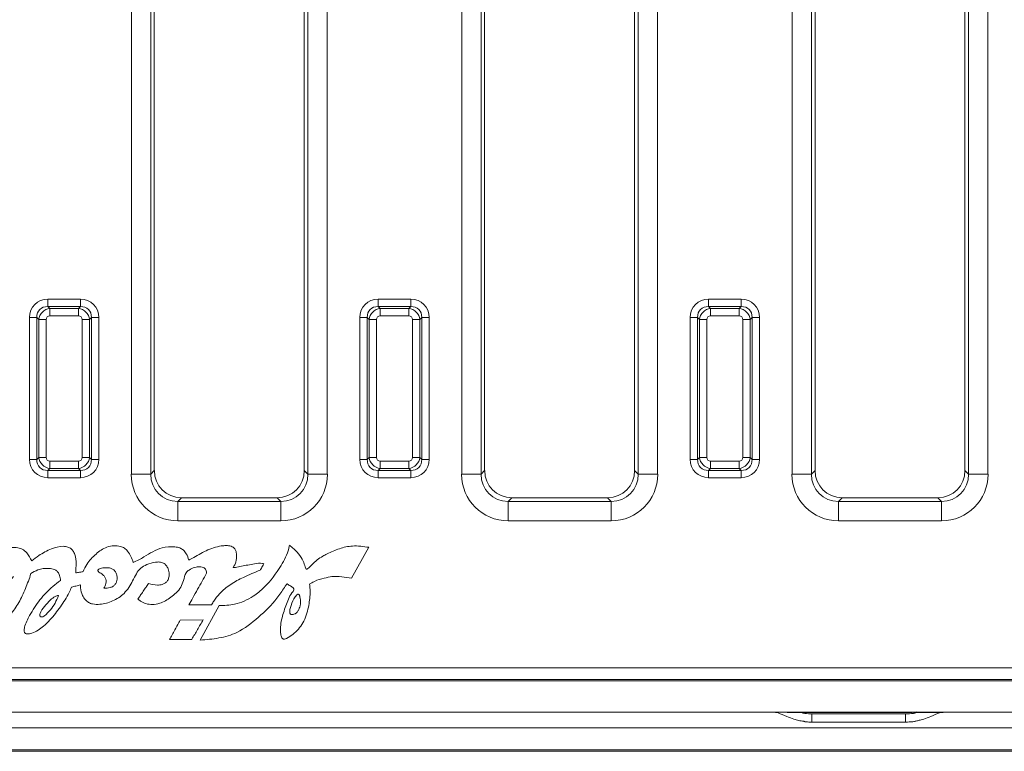
# Model space of a CAD drawing. Units: millimetres. Extents: x -1049 to 309, y -15 to 601.
# Drawn here: x -930 to -804, y -15 to 78 of the extents above; entities that cross this region are included whole.
import ezdxf

# ---------------------------------------------------------------- set-up
doc = ezdxf.new("R2010")
doc.units = ezdxf.units.MM

msp = doc.modelspace()

# ---------------------------------------------------------------- linework, layer by layer
at = {"color": 7, "linetype": 'Continuous', "lineweight": 15}
for p, q in [((-915.44, 166.18), (-915.44, 20.19)), ((-890.35, 20.19), (-890.35, 166.18)), ((-873.14, 166.18), (-873.14, 20.19)), ((-848.05, 20.19), (-848.05, 166.18)), ((-830.84, 166.18), (-830.84, 20.19)), ((-805.75, 20.19), (-805.75, 166.18)), ((-912.96, 86.21), (-912.96, 20.19)), ((-912.5, 85.76), (-912.5, 20.66)), ((-893.3, 20.66), (-893.3, 85.76)), ((-892.83, 20.19), (-892.83, 86.21)), ((-870.66, 86.21), (-870.66, 20.19)), ((-870.2, 85.76), (-870.2, 20.66)), ((-851, 20.66), (-851, 85.76)), ((-850.53, 20.19), (-850.53, 86.21)), ((-828.36, 86.21), (-828.36, 20.19)), ((-827.9, 85.76), (-827.9, 20.66)), ((-808.7, 20.66), (-808.7, 85.76)), ((-808.23, 20.19), (-808.23, 86.21)), ((-926.12, 42.61), (-921.97, 42.61)), ((-926.12, 42.61), (-926.12, 41.67)), ((-926.12, 41.67), (-925.88, 41.42)), ((-921.97, 41.67), (-926.12, 41.67)), ((-922.22, 41.42), (-921.97, 41.67)), ((-921.97, 42.61), (-921.97, 41.67)), ((-883.82, 42.61), (-879.67, 42.61)), ((-883.82, 42.61), (-883.82, 41.67)), ((-883.82, 41.67), (-883.58, 41.42)), ((-879.67, 41.67), (-883.82, 41.67)), ((-879.92, 41.42), (-879.67, 41.67)), ((-879.67, 42.61), (-879.67, 41.67)), ((-841.52, 42.61), (-841.52, 41.67)), ((-841.52, 42.61), (-837.37, 42.61)), ((-841.52, 41.67), (-841.28, 41.42)), ((-837.37, 41.67), (-841.52, 41.67)), ((-837.62, 41.42), (-837.37, 41.67)), ((-837.37, 42.61), (-837.37, 41.67)), ((-925.88, 41.42), (-922.22, 41.42)), ((-925.88, 41.42), (-925.88, 40.48)), ((-922.22, 40.48), (-925.88, 40.48)), ((-922.22, 41.42), (-922.22, 40.48)), ((-883.58, 41.42), (-879.92, 41.42)), ((-883.58, 41.42), (-883.58, 40.48)), ((-879.92, 40.48), (-883.58, 40.48)), ((-879.92, 41.42), (-879.92, 40.48)), ((-841.28, 41.42), (-837.62, 41.42)), ((-841.28, 41.42), (-841.28, 40.48)), ((-837.62, 40.48), (-841.28, 40.48)), ((-837.62, 41.42), (-837.62, 40.48)), ((-927.53, 40.26), (-928.47, 40.26)), ((-928.47, 22.1), (-928.47, 40.26)), ((-927.28, 40.01), (-927.53, 40.26)), ((-927.53, 40.26), (-927.53, 22.1)), ((-926.35, 40.01), (-927.28, 40.01)), ((-927.28, 22.35), (-927.28, 40.01)), ((-926.35, 40.01), (-926.35, 22.35)), ((-921.75, 22.35), (-921.75, 40.01)), ((-920.81, 40.01), (-921.75, 40.01)), ((-920.56, 40.26), (-920.81, 40.01)), ((-920.81, 40.01), (-920.81, 22.35)), ((-920.56, 22.1), (-920.56, 40.26)), ((-919.62, 40.26), (-920.56, 40.26)), ((-919.62, 40.26), (-919.62, 22.1)), ((-885.23, 40.26), (-886.17, 40.26)), ((-886.17, 22.1), (-886.17, 40.26)), ((-884.98, 40.01), (-885.23, 40.26)), ((-885.23, 40.26), (-885.23, 22.1)), ((-884.05, 40.01), (-884.98, 40.01)), ((-884.98, 22.35), (-884.98, 40.01)), ((-884.05, 40.01), (-884.05, 22.35)), ((-879.45, 22.35), (-879.45, 40.01)), ((-878.51, 40.01), (-879.45, 40.01)), ((-878.26, 40.26), (-878.51, 40.01)), ((-878.51, 40.01), (-878.51, 22.35)), ((-878.26, 22.1), (-878.26, 40.26)), ((-877.32, 40.26), (-878.26, 40.26)), ((-877.32, 40.26), (-877.32, 22.1)), ((-842.93, 40.26), (-843.87, 40.26)), ((-843.87, 22.1), (-843.87, 40.26)), ((-842.68, 40.01), (-842.93, 40.26)), ((-842.93, 40.26), (-842.93, 22.1)), ((-842.68, 22.35), (-842.68, 40.01)), ((-841.75, 40.01), (-842.68, 40.01)), ((-841.75, 40.01), (-841.75, 22.35)), ((-837.15, 22.35), (-837.15, 40.01)), ((-836.21, 40.01), (-837.15, 40.01)), ((-835.96, 40.26), (-836.21, 40.01)), ((-836.21, 40.01), (-836.21, 22.35)), ((-835.96, 22.1), (-835.96, 40.26)), ((-835.02, 40.26), (-835.96, 40.26)), ((-835.02, 40.26), (-835.02, 22.1)), ((-927.53, 22.1), (-928.47, 22.1)), ((-927.53, 22.1), (-927.28, 22.35)), ((-926.35, 22.35), (-927.28, 22.35)), ((-925.88, 21.88), (-922.22, 21.88)), ((-925.88, 21.88), (-925.88, 20.94)), ((-922.22, 21.88), (-922.22, 20.94)), ((-920.81, 22.35), (-921.75, 22.35)), ((-920.81, 22.35), (-920.56, 22.1)), ((-919.62, 22.1), (-920.56, 22.1)), ((-885.23, 22.1), (-886.17, 22.1)), ((-885.23, 22.1), (-884.98, 22.35)), ((-884.05, 22.35), (-884.98, 22.35)), ((-883.58, 21.88), (-883.58, 20.94)), ((-883.58, 21.88), (-879.92, 21.88)), ((-879.92, 21.88), (-879.92, 20.94)), ((-878.51, 22.35), (-879.45, 22.35)), ((-878.51, 22.35), (-878.26, 22.1)), ((-877.32, 22.1), (-878.26, 22.1)), ((-842.93, 22.1), (-843.87, 22.1)), ((-842.93, 22.1), (-842.68, 22.35)), ((-841.75, 22.35), (-842.68, 22.35)), ((-841.28, 21.88), (-837.62, 21.88)), ((-841.28, 21.88), (-841.28, 20.94)), ((-837.62, 21.88), (-837.62, 20.94)), ((-836.21, 22.35), (-837.15, 22.35)), ((-836.21, 22.35), (-835.96, 22.1)), ((-835.02, 22.1), (-835.96, 22.1)), ((-925.88, 20.94), (-926.12, 20.69)), ((-926.12, 20.69), (-921.97, 20.69)), ((-926.12, 20.69), (-926.12, 19.75)), ((-922.22, 20.94), (-925.88, 20.94)), ((-921.97, 20.69), (-922.22, 20.94)), ((-921.97, 20.69), (-921.97, 19.75)), ((-915.44, 20.19), (-912.96, 20.19)), ((-912.96, 20.19), (-912.5, 20.66)), ((-893.3, 20.66), (-892.83, 20.19)), ((-890.35, 20.19), (-892.83, 20.19)), ((-883.58, 20.94), (-883.82, 20.69)), ((-883.82, 20.69), (-879.67, 20.69)), ((-883.82, 20.69), (-883.82, 19.75)), ((-879.92, 20.94), (-883.58, 20.94)), ((-879.67, 20.69), (-879.92, 20.94)), ((-879.67, 20.69), (-879.67, 19.75)), ((-873.14, 20.19), (-870.66, 20.19)), ((-870.66, 20.19), (-870.2, 20.66)), ((-851, 20.66), (-850.53, 20.19)), ((-848.05, 20.19), (-850.53, 20.19)), ((-841.28, 20.94), (-841.52, 20.69)), ((-841.52, 20.69), (-837.37, 20.69)), ((-841.52, 20.69), (-841.52, 19.75)), ((-837.62, 20.94), (-841.28, 20.94)), ((-837.37, 20.69), (-837.62, 20.94)), ((-837.37, 20.69), (-837.37, 19.75)), ((-830.84, 20.19), (-828.36, 20.19)), ((-828.36, 20.19), (-827.9, 20.66)), ((-808.7, 20.66), (-808.23, 20.19)), ((-805.75, 20.19), (-808.23, 20.19)), ((-921.97, 19.75), (-926.12, 19.75)), ((-879.67, 19.75), (-883.82, 19.75)), ((-837.37, 19.75), (-841.52, 19.75)), ((-909.02, 17.18), (-909.49, 16.72)), ((-909.49, 14.23), (-909.49, 16.72)), ((-909.49, 16.72), (-896.3, 16.72)), ((-909.02, 17.18), (-896.77, 17.18)), ((-896.3, 16.72), (-896.77, 17.18)), ((-896.3, 14.23), (-896.3, 16.72)), ((-866.72, 17.18), (-867.19, 16.72)), ((-867.19, 14.23), (-867.19, 16.72)), ((-867.19, 16.72), (-854, 16.72)), ((-866.72, 17.18), (-854.47, 17.18)), ((-854, 16.72), (-854.47, 17.18)), ((-854, 14.23), (-854, 16.72)), ((-824.42, 17.18), (-824.89, 16.72)), ((-824.89, 14.23), (-824.89, 16.72)), ((-824.89, 16.72), (-811.7, 16.72)), ((-824.42, 17.18), (-812.17, 17.18)), ((-811.7, 16.72), (-812.17, 17.18)), ((-811.7, 14.23), (-811.7, 16.72)), ((-896.3, 14.23), (-909.49, 14.23)), ((-854, 14.23), (-867.19, 14.23)), ((-811.7, 14.23), (-824.89, 14.23)), ((-885.01, 10.84), (-887.24, 6.87)), ((-905.17, 3.46), (-908.07, 3.46)), ((-906.64, -1.05), (-904.21, 3.37)), ((-906.25, 1.55), (-909.18, 1.5)), ((-910.57, -0.99), (-907.71, -0.96)), ((-940.94, -4.58), (-611.05, -4.58)), ((-26.3, -6.26), (-1024.3, -6.26)), ((-611.05, -6.08), (-940.94, -6.08)), ((-26.3, -10.27), (-1024.3, -10.27)), ((-831.46, -10.32), (-815.44, -10.32)), ((-828.3, -11.55), (-828.3, -10.51)), ((-816.3, -10.51), (-828.3, -10.51)), ((-816.3, -11.55), (-816.3, -10.51)), ((-815.27, -10.32), (-811.47, -10.32)), ((-43.52, -12.27), (-1007.07, -12.27)), ((-816.3, -11.55), (-828.3, -11.55)), ((-1004.94, -15.09), (-45.65, -15.09)), ((-45.79, -15.29), (-1004.8, -15.29))]:
    msp.add_line(p, q, dxfattribs=at)
at = {"color": 7, "linetype": 'Continuous', "lineweight": 15, "flags": 128}
msp.add_lwpolyline([(-815.27, -10.32), (-815.76, -10.27), (-815.78, -10.27)], dxfattribs=at)
at = {"color": 7, "linetype": 'Continuous', "lineweight": 15}
for centre, major_axis, ratio, start_param, end_param in [((-925.81, 39.95), (-1.99, 1.99), 0.889126, 5.55641, 7.00996), ((-925.81, 39.95), (1.36, -1.36), 0.780185, 2.414818, 3.868368), ((-922.28, 39.95), (1.99, 1.99), 0.889126, 5.55641, 7.00996), ((-922.28, 39.95), (1.36, 1.36), 0.780185, 5.55641, 7.00996), ((-883.51, 39.95), (-1.99, 1.99), 0.889126, 5.55641, 7.00996), ((-883.51, 39.95), (1.36, -1.36), 0.780185, 2.414818, 3.868368), ((-879.98, 39.95), (1.99, 1.99), 0.889126, 5.55641, 7.00996), ((-879.98, 39.95), (1.36, 1.36), 0.780185, 5.55641, 7.00996), ((-841.21, 39.95), (-1.99, 1.99), 0.889126, 5.55641, 7.00996), ((-841.21, 39.95), (1.36, -1.36), 0.780185, 2.414818, 3.868368), ((-837.68, 39.95), (1.99, 1.99), 0.889126, 5.55641, 7.00996), ((-837.68, 39.95), (1.36, 1.36), 0.780185, 5.55641, 7.00996), ((-925.81, 39.95), (1.06, 1.06), 0.967651, 0.844021, 2.297571), ((-925.81, 39.95), (-0.398, 0.398), 0.889126, 5.55641, 7.00996), ((-922.28, 39.95), (1.06, -1.06), 0.967651, 0.844021, 2.297571), ((-922.28, 39.95), (0.398, 0.398), 0.889126, 5.55641, 7.00996), ((-883.51, 39.95), (1.06, 1.06), 0.967651, 0.844021, 2.297571), ((-883.51, 39.95), (-0.398, 0.398), 0.889126, 5.55641, 7.00996), ((-879.98, 39.95), (1.06, -1.06), 0.967651, 0.844021, 2.297571), ((-879.98, 39.95), (0.398, 0.398), 0.889126, 5.55641, 7.00996), ((-841.21, 39.95), (1.06, 1.06), 0.967651, 0.844021, 2.297571), ((-841.21, 39.95), (-0.398, 0.398), 0.889126, 5.55641, 7.00996), ((-837.68, 39.95), (1.06, -1.06), 0.967651, 0.844021, 2.297571), ((-837.68, 39.95), (0.398, 0.398), 0.889126, 5.55641, 7.00996), ((-925.81, 22.42), (-1.99, -1.99), 0.889126, 5.55641, 7.00996), ((-925.81, 22.42), (1.36, 1.36), 0.780185, 2.414818, 3.868368), ((-925.81, 22.42), (1.06, -1.06), 0.967651, 3.985614, 5.439164), ((-925.81, 22.42), (-0.398, -0.398), 0.889126, 5.55641, 7.00996), ((-922.28, 22.42), (0.398, -0.398), 0.889126, 5.55641, 7.00996), ((-922.28, 22.42), (1.06, 1.06), 0.967651, 3.985614, 5.439164), ((-922.28, 22.42), (1.36, -1.36), 0.780185, 5.55641, 7.00996), ((-922.28, 22.42), (1.99, -1.99), 0.889126, 5.55641, 7.00996), ((-883.51, 22.42), (-1.99, -1.99), 0.889126, 5.55641, 7.00996), ((-883.51, 22.42), (1.36, 1.36), 0.780185, 2.414818, 3.868368), ((-883.51, 22.42), (1.06, -1.06), 0.967651, 3.985614, 5.439164), ((-883.51, 22.42), (-0.398, -0.398), 0.889126, 5.55641, 7.00996), ((-879.98, 22.42), (0.398, -0.398), 0.889126, 5.55641, 7.00996), ((-879.98, 22.42), (1.06, 1.06), 0.967651, 3.985614, 5.439164), ((-879.98, 22.42), (-1.36, 1.36), 0.780185, 2.414818, 3.868368), ((-879.98, 22.42), (1.99, -1.99), 0.889126, 5.55641, 7.00996), ((-841.21, 22.42), (-1.99, -1.99), 0.889126, 5.55641, 7.00996), ((-841.21, 22.42), (1.36, 1.36), 0.780185, 2.414818, 3.868368), ((-841.21, 22.42), (1.06, -1.06), 0.967651, 3.985614, 5.439164), ((-841.21, 22.42), (-0.398, -0.398), 0.889126, 5.55641, 7.00996), ((-837.68, 22.42), (0.398, -0.398), 0.889126, 5.55641, 7.00996), ((-837.68, 22.42), (1.06, 1.06), 0.967651, 3.985614, 5.439164), ((-837.68, 22.42), (-1.36, 1.36), 0.780185, 2.414818, 3.868368), ((-837.68, 22.42), (1.99, -1.99), 0.889126, 5.55641, 7.00996), ((-909.4, 20.28), (-4.31, -4.31), 0.985257, 5.505213, 7.061157), ((-909.4, 20.28), (2.56, 2.56), 0.96508, 2.363621, 3.919564), ((-908.97, 20.71), (-2.51, -2.51), 0.985257, 5.505213, 7.061157), ((-896.82, 20.71), (2.51, -2.51), 0.985257, 5.505213, 7.061157), ((-896.39, 20.28), (4.31, -4.31), 0.985257, 5.505213, 7.061157), ((-896.39, 20.28), (-2.56, 2.56), 0.96508, 2.363621, 3.919564), ((-867.1, 20.28), (-4.31, -4.31), 0.985257, 5.505213, 7.061157), ((-867.1, 20.28), (2.56, 2.56), 0.96508, 2.363621, 3.919564), ((-866.67, 20.71), (-2.51, -2.51), 0.985257, 5.505213, 7.061157), ((-854.52, 20.71), (2.51, -2.51), 0.985257, 5.505213, 7.061157), ((-854.09, 20.28), (4.31, -4.31), 0.985257, 5.505213, 7.061157), ((-854.09, 20.28), (-2.56, 2.56), 0.96508, 2.363621, 3.919564), ((-824.8, 20.28), (-4.31, -4.31), 0.985257, 5.505213, 7.061157), ((-824.8, 20.28), (2.56, 2.56), 0.96508, 2.363621, 3.919564), ((-824.37, 20.71), (-2.51, -2.51), 0.985257, 5.505213, 7.061157), ((-812.22, 20.71), (2.51, -2.51), 0.985257, 5.505213, 7.061157), ((-811.79, 20.28), (4.31, -4.31), 0.985257, 5.505213, 7.061157), ((-811.79, 20.28), (-2.56, 2.56), 0.96508, 2.363621, 3.919564)]:
    msp.add_ellipse(centre, major_axis=major_axis, ratio=ratio, start_param=start_param, end_param=end_param, dxfattribs=at)
for points, knots in [([(-928.2, 9.09), (-928.38, 9.45), (-928.67, 10.05), (-929.41, 10.65), (-930.18, 10.84), (-930.98, 10.84), (-931.95, 10.52), (-932.77, 9.7), (-934.01, 9.59), (-935.16, 9.7), (-936.22, 10.35), (-937.45, 10.66), (-938.31, 10.62), (-938.72, 10.53), (-938.74, 10.52)], [0, 0, 0, 0, 0.102393, 0.168613, 0.23467, 0.302543, 0.367942, 0.491741, 0.583803, 0.674824, 0.78325, 0.892538, 0.994809, 1, 1, 1, 1]), ([(-922.56, 7.56), (-922.55, 7.75), (-922.52, 8.49), (-922.49, 9.44), (-922.81, 10.29), (-923.14, 10.67), (-923.6, 10.92), (-924.47, 11.03), (-925.79, 10.66), (-927.12, 9.94), (-927.9, 9.32), (-928.2, 9.09)], [0, 0, 0, 0, 0.06472, 0.250525, 0.316424, 0.368093, 0.419689, 0.486819, 0.663003, 0.870774, 1, 1, 1, 1]), ([(-915.19, 8.91), (-915.39, 9.42), (-915.65, 10.11), (-916.31, 10.77), (-916.92, 11.02), (-917.7, 11.08), (-918.84, 10.86), (-920.03, 9.99), (-921.07, 8.89), (-921.48, 8.04), (-921.63, 7.73)], [0, 0, 0, 0, 0.181269, 0.243531, 0.305491, 0.399893, 0.500246, 0.685609, 0.882624, 1, 1, 1, 1]), ([(-908.07, 9.21), (-908.17, 9.48), (-908.33, 9.96), (-908.75, 10.5), (-909.27, 10.81), (-910.2, 10.96), (-911.41, 10.9), (-912.72, 10.3), (-913.87, 9.54), (-914.73, 9.13), (-915.19, 8.91)], [0, 0, 0, 0, 0.103343, 0.178323, 0.238012, 0.314754, 0.507513, 0.662113, 0.818676, 1, 1, 1, 1]), ([(-898.48, 8.74), (-898.54, 8.76), (-898.92, 8.86), (-899.9, 8.67), (-901.05, 8.49), (-901.93, 8.3), (-902.27, 8.24), (-902.36, 8.23), (-902.38, 8.24), (-902.39, 8.24), (-902.39, 8.25), (-902.4, 8.26), (-902.39, 8.28), (-902.3, 8.42), (-902.04, 8.85), (-901.95, 9.56), (-901.99, 10.22), (-902.15, 10.63), (-902.38, 10.86), (-902.77, 11.03), (-903.3, 11.07), (-904.39, 10.99), (-905.91, 10.47), (-907.2, 9.67), (-907.94, 9.28), (-908.07, 9.21)], [0, 0, 0, 0, 0.012749, 0.092489, 0.225022, 0.286654, 0.302116, 0.306023, 0.307091, 0.307701, 0.308216, 0.30873, 0.309568, 0.313778, 0.347478, 0.425735, 0.475292, 0.501275, 0.525522, 0.54919, 0.598187, 0.646841, 0.804645, 0.965205, 1, 1, 1, 1]), ([(-895.2, 11.1), (-895.22, 10.96), (-895.41, 10.04), (-896.4, 8.12), (-897.97, 6.05), (-900, 4.35), (-902, 3.45), (-903.54, 3.4), (-904.21, 3.37)], [0, 0, 0, 0, 0.033334, 0.221857, 0.499885, 0.638583, 0.842436, 1, 1, 1, 1]), ([(-895.2, 11.1), (-895.19, 11.1), (-895.13, 11.08), (-895, 10.97), (-894.34, 10.39), (-893.57, 9.52), (-893.22, 8.51), (-893.13, 8.17), (-893.07, 8.08), (-893.04, 8.06), (-893.01, 8.05), (-892.97, 8.05), (-892.9, 8.08), (-892.79, 8.16), (-892.57, 8.35), (-892.01, 8.95), (-891.26, 9.54), (-890.06, 10.16), (-888.82, 10.71), (-886.99, 11.13), (-885.72, 10.94), (-885.01, 10.84)], [0, 0, 0, 0, 0.001381, 0.01411, 0.040074, 0.212449, 0.276487, 0.29268, 0.297052, 0.299469, 0.301903, 0.305426, 0.308907, 0.318631, 0.33802, 0.376763, 0.513051, 0.562011, 0.697608, 0.832467, 1, 1, 1, 1]), ([(-913.23, 6.2), (-912.86, 6.1), (-912.28, 5.96), (-911.56, 6.03), (-911.12, 6.22), (-910.83, 6.49), (-910.63, 6.9), (-910.57, 7.46), (-910.68, 8.03), (-910.94, 8.53), (-911.32, 8.85), (-911.82, 8.98), (-912.56, 8.93), (-913.4, 8.69), (-914.29, 8.21), (-914.85, 7.42), (-915.39, 6.26), (-916.24, 4.88), (-917.79, 3.9), (-919.22, 3.5), (-920.28, 3.52), (-920.93, 3.74), (-921.38, 4.12), (-921.76, 4.76), (-921.96, 5.44), (-921.96, 5.91), (-921.96, 6.05)], [0, 0, 0, 0, 0.058484, 0.090042, 0.109003, 0.129693, 0.150289, 0.176989, 0.213109, 0.238105, 0.260925, 0.287661, 0.314085, 0.373787, 0.419836, 0.465423, 0.518076, 0.616476, 0.706134, 0.791432, 0.839752, 0.86686, 0.893988, 0.927901, 0.978532, 1, 1, 1, 1]), ([(-928.33, 7.5), (-928.03, 7.66), (-927.31, 8.06), (-926.23, 8.19), (-925.37, 8.06), (-924.94, 7.8), (-924.68, 7.43), (-924.56, 7.01), (-924.52, 6.71), (-924.51, 6.6)], [0, 0, 0, 0, 0.20993, 0.506444, 0.657961, 0.735197, 0.812545, 0.932632, 1, 1, 1, 1]), ([(-921.63, 7.73), (-921.68, 7.72), (-921.83, 7.69), (-922.06, 7.65), (-922.33, 7.6), (-922.49, 7.58), (-922.56, 7.56)], [0, 0, 0, 0, 0.1363981, 0.4957251, 0.7542818, 1, 1, 1, 1]), ([(-918.25, 8.2), (-918.46, 8.22), (-918.92, 8.25), (-919.43, 8.15), (-919.68, 7.99), (-919.73, 7.94), (-919.75, 7.9), (-919.75, 7.86), (-919.73, 7.81), (-919.65, 7.71), (-919.39, 7.53), (-919.04, 7.31), (-918.76, 6.96), (-918.64, 6.59), (-918.68, 6.1), (-918.85, 5.79), (-918.96, 5.59)], [0, 0, 0, 0, 0.144918, 0.312491, 0.339758, 0.349885, 0.360098, 0.367527, 0.376673, 0.392819, 0.456804, 0.590192, 0.674289, 0.758391, 0.847614, 1, 1, 1, 1]), ([(-918.96, 5.59), (-918.69, 5.6), (-918.28, 5.62), (-917.77, 5.82), (-917.48, 6.11), (-917.34, 6.39), (-917.25, 6.71), (-917.24, 7.07), (-917.36, 7.51), (-917.59, 7.88), (-917.91, 8.11), (-918.15, 8.18), (-918.25, 8.2)], [0, 0, 0, 0, 0.192234, 0.28793, 0.384372, 0.473153, 0.510007, 0.618419, 0.72932, 0.825782, 0.92277, 1, 1, 1, 1]), ([(-905.81, 7.52), (-905.81, 7.52), (-905.81, 7.63), (-905.84, 7.82), (-905.95, 8.05), (-906.13, 8.22), (-906.38, 8.33), (-906.79, 8.37), (-907.38, 8.27), (-907.98, 8.02), (-908.57, 7.47), (-908.72, 6.62), (-909.19, 5.43), (-910.31, 4.43), (-911.58, 3.68), (-912.71, 3.46), (-913.56, 3.59), (-914.21, 3.85), (-914.49, 4.14), (-914.59, 4.24)], [0, 0, 0, 0, 0.0008123, 0.028612, 0.0475525, 0.0665135, 0.0891367, 0.1171253, 0.1710772, 0.2394887, 0.282431, 0.3721594, 0.4511478, 0.6074458, 0.7441834, 0.8260632, 0.8970277, 0.9631381, 1, 1, 1, 1]), ([(-898.93, 7.92), (-899.66, 7.62), (-900.95, 7.09), (-902.75, 6.15), (-904.02, 5.08), (-904.78, 4.14), (-905.07, 3.63), (-905.17, 3.46)], [0, 0, 0, 0, 0.298422, 0.537224, 0.774577, 0.926601, 1, 1, 1, 1]), ([(-898.93, 7.92), (-898.91, 7.97), (-898.84, 8.09), (-898.72, 8.31), (-898.59, 8.54), (-898.52, 8.68), (-898.48, 8.74)], [0, 0, 0, 0, 0.1661866, 0.4741357, 0.7759288, 1, 1, 1, 1]), ([(-930.55, 7.08), (-930.93, 6.62), (-931.81, 5.55), (-933, 3.99), (-933.96, 2.32), (-934.38, 1.14), (-934.53, 0.37), (-934.55, 0.09), (-934.52, -0.12), (-934.47, -0.25), (-934.4, -0.33), (-934.33, -0.37), (-934.21, -0.39), (-933.91, -0.35), (-932.92, 0.17), (-931.65, 1.29), (-930.32, 2.94), (-929.34, 4.65), (-928.76, 6.19), (-928.37, 7.15), (-928.33, 7.5), (-928.33, 7.5)], [0, 0, 0, 0, 0.094339, 0.21977, 0.308965, 0.397853, 0.415461, 0.432834, 0.442373, 0.448898, 0.453736, 0.458589, 0.461296, 0.472898, 0.504892, 0.636126, 0.737407, 0.838839, 0.945654, 0.999024, 1, 1, 1, 1]), ([(-924.51, 6.6), (-924.84, 6.35), (-925.81, 5.62), (-927.2, 4.14), (-928.37, 2.34), (-929.05, 1), (-929.19, 0.24), (-929.15, -0.01), (-929.09, -0.13), (-928.99, -0.21), (-928.79, -0.28), (-928.5, -0.25), (-927.72, -0.02), (-926.78, 0.57), (-925.62, 1.78), (-924.5, 3.2), (-923.59, 4.62), (-923.2, 5.49), (-923.1, 5.72)], [0, 0, 0, 0, 0.072798, 0.210687, 0.348963, 0.444119, 0.470567, 0.48085, 0.487206, 0.493586, 0.502316, 0.522855, 0.543222, 0.643329, 0.709395, 0.833235, 0.956878, 1, 1, 1, 1]), ([(-908.07, 3.46), (-907.91, 3.76), (-907.53, 4.43), (-906.97, 5.45), (-906.38, 6.5), (-906, 7.18), (-905.81, 7.52)], [0, 0, 0, 0, 0.218096, 0.496949, 0.75305, 1, 1, 1, 1]), ([(-887.24, 6.87), (-888.08, 7.02), (-889.26, 7.24), (-890.84, 6.87), (-891.76, 6.64), (-892.32, 6.28), (-892.55, 6.21), (-892.6, 6.16), (-892.61, 6.13), (-892.61, 6.03), (-892.57, 5.65), (-892.52, 4.67), (-892.7, 3.41), (-893.02, 2.13), (-893.57, 0.87), (-894.47, -0.16), (-895.36, -0.75), (-895.77, -0.92), (-895.92, -0.93), (-896.02, -0.91), (-896.1, -0.84), (-896.23, -0.64), (-896.35, -0.14), (-896.36, 0.96), (-896.01, 2.48), (-895.42, 3.89), (-895.03, 4.9), (-894.65, 5.25), (-894.62, 5.45), (-894.64, 5.53), (-894.76, 5.7), (-894.99, 5.84), (-895.23, 5.98), (-895.37, 6.08), (-895.45, 6.14), (-895.5, 6.15), (-895.52, 6.14), (-895.57, 6.11), (-895.67, 5.96), (-896.07, 5.35), (-897.09, 3.81), (-899.13, 1.86), (-901.55, -0.08), (-904.22, -0.86), (-905.83, -0.99), (-906.64, -1.05)], [0, 0, 0, 0, 0.070466, 0.098358, 0.134979, 0.148859, 0.153882, 0.154469, 0.15506, 0.156412, 0.162668, 0.187688, 0.238165, 0.268224, 0.297896, 0.352631, 0.379941, 0.386758, 0.389564, 0.392402, 0.394828, 0.398458, 0.411632, 0.437973, 0.489614, 0.541079, 0.566518, 0.579245, 0.581319, 0.583404, 0.586271, 0.598058, 0.605803, 0.609272, 0.612747, 0.613334, 0.613925, 0.61473, 0.617682, 0.629343, 0.675984, 0.770943, 0.865218, 0.93209, 1, 1, 1, 1]), ([(-923.1, 5.72), (-923.09, 5.72), (-922.99, 5.75), (-922.8, 5.81), (-922.53, 5.88), (-922.24, 5.96), (-922.06, 6.02), (-921.96, 6.05)], [0, 0, 0, 0, 0.021925, 0.26131, 0.500613, 0.752021, 1, 1, 1, 1]), ([(-914.59, 4.24), (-914.49, 4.38), (-914.27, 4.7), (-913.93, 5.19), (-913.57, 5.71), (-913.34, 6.04), (-913.23, 6.2)], [0, 0, 0, 0, 0.211855, 0.495241, 0.754774, 1, 1, 1, 1]), ([(-924.77, 4.68), (-924.92, 4.64), (-925.31, 4.54), (-925.91, 4.01), (-926.54, 3.28), (-927.07, 2.64), (-927.17, 2.21), (-927.17, 2.09), (-927.14, 2.02), (-927.09, 1.96), (-927.01, 1.93), (-926.91, 1.92), (-926.75, 1.95), (-926.63, 2.02), (-926.56, 2.06)], [0, 0, 0, 0, 0.104845, 0.27134, 0.536111, 0.777093, 0.816976, 0.838671, 0.856178, 0.873825, 0.888816, 0.910388, 0.945086, 1, 1, 1, 1]), ([(-926.56, 2.06), (-926.3, 2.3), (-925.79, 2.79), (-925.17, 3.68), (-924.91, 4.34), (-924.77, 4.68)], [0, 0, 0, 0, 0.335651, 0.66282, 1, 1, 1, 1]), ([(-894.63, 4.26), (-894.8, 3.89), (-895.04, 3.36), (-895.16, 2.72), (-895.15, 2.45), (-895.1, 2.32), (-895.04, 2.26), (-894.95, 2.23), (-894.81, 2.22), (-894.58, 2.27), (-894.3, 2.41), (-894.16, 2.6), (-894.1, 2.7), (-894.09, 2.71)], [0, 0, 0, 0, 0.379837, 0.52678, 0.600265, 0.626446, 0.652907, 0.675482, 0.711629, 0.784607, 0.890334, 0.990465, 1, 1, 1, 1]), ([(-894.09, 2.71), (-893.99, 2.92), (-893.75, 3.42), (-893.78, 4.09), (-893.86, 4.54), (-893.92, 4.69), (-893.97, 4.77), (-894.02, 4.81), (-894.06, 4.83), (-894.12, 4.83), (-894.21, 4.79), (-894.4, 4.62), (-894.53, 4.42), (-894.63, 4.26)], [0, 0, 0, 0, 0.22449, 0.537917, 0.630162, 0.664687, 0.699426, 0.715542, 0.731812, 0.746252, 0.766763, 0.82224, 1, 1, 1, 1]), ([(-909.18, 1.5), (-909.23, 1.4), (-909.46, 0.99), (-909.81, 0.36), (-910.22, -0.37), (-910.45, -0.78), (-910.57, -0.99)], [0, 0, 0, 0, 0.122427, 0.499371, 0.750643, 1, 1, 1, 1]), ([(-907.71, -0.96), (-907.71, -0.95), (-907.58, -0.73), (-907.33, -0.32), (-906.97, 0.3), (-906.61, 0.92), (-906.37, 1.34), (-906.25, 1.55)], [0, 0, 0, 0, 0.015198, 0.257358, 0.499539, 0.750475, 1, 1, 1, 1]), ([(-828.3, -11.55), (-828.55, -11.54), (-828.83, -11.54), (-829.13, -11.52), (-829.17, -11.51), (-829.19, -11.51), (-829.2, -11.5), (-829.2, -11.5), (-829.2, -11.5), (-829.2, -11.49), (-829.2, -11.49), (-829.21, -11.48), (-829.22, -11.48), (-829.26, -11.46), (-829.53, -11.42), (-830, -11.38), (-830.71, -11.12), (-831.64, -10.8), (-832.54, -10.36), (-833.04, -10.29), (-833.24, -10.27)], [0, 0, 0, 0, 0.13443, 0.147478, 0.155015, 0.158643, 0.159545, 0.159886, 0.160194, 0.161379, 0.161978, 0.162679, 0.164738, 0.167818, 0.189021, 0.305442, 0.414686, 0.591431, 0.840982, 1, 1, 1, 1]), ([(-828.3, -10.51), (-828.6, -10.49), (-828.98, -10.46), (-829.44, -10.41), (-829.58, -10.35), (-829.65, -10.32)], [0, 0, 0, 0, 0.664811, 0.834333, 1, 1, 1, 1]), ([(-814.82, -10.25), (-814.89, -10.29), (-814.97, -10.32), (-815.06, -10.38), (-815.15, -10.42), (-815.56, -10.48), (-815.96, -10.5), (-816.3, -10.51)], [0, 0, 0, 0, 0.1568315, 0.180406, 0.2150402, 0.3449098, 1, 1, 1, 1]), ([(-811.35, -10.27), (-811.55, -10.29), (-812.04, -10.36), (-812.95, -10.79), (-813.77, -11.11), (-814.35, -11.29), (-814.76, -11.35), (-815.1, -11.47), (-815.61, -11.52), (-815.98, -11.54), (-816.3, -11.55)], [0, 0, 0, 0, 0.159189, 0.408743, 0.582551, 0.64446, 0.730684, 0.80014, 0.83587, 1, 1, 1, 1])]:
    msp.add_open_spline(points, degree=3, knots=knots, dxfattribs=at)

doc.saveas('drawing.dxf')
